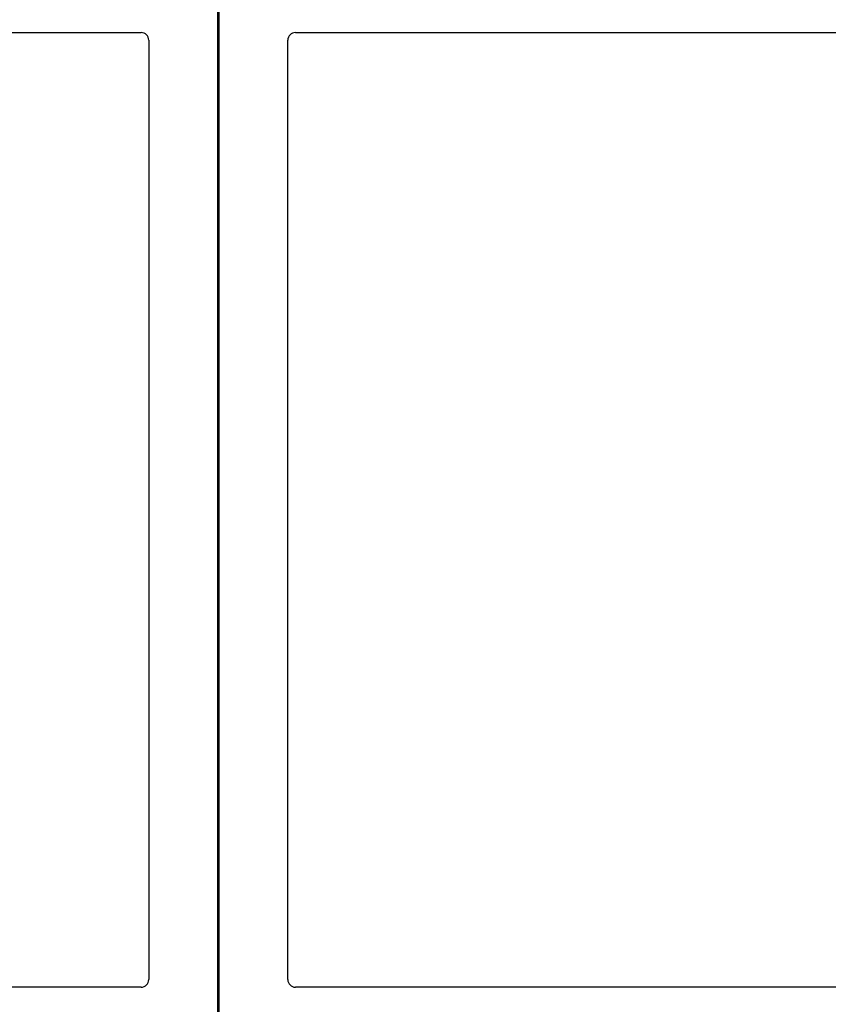
# Model space of a CAD drawing. Units: inches. Extents: x 24 to 190, y -82 to 31.
# Drawn here: x 95 to 109, y -70 to -54 of the extents above; entities that cross this region are included whole.
import ezdxf

# ---------------------------------------------------------------- set-up
doc = ezdxf.new("R2010")
doc.units = ezdxf.units.IN
doc.header["$MEASUREMENT"] = 0
for name, color, linetype in [('Default', 7, 'Continuous'), ('PL24172', 7, 'Continuous'), ('PL24173', 7, 'Continuous')]:
    doc.layers.add(name, color=color, linetype=linetype)

# ---------------------------------------------------------------- blocks, each defined once
blk = doc.blocks.new('SE')
at = {"layer": 'PL24172', "color": 7, "linetype": 'Continuous'}
for p, q in [((98.7, -71.73), (98.7, -53.195)), ((82.775, -54.612), (97.437, -54.612)), ((97.437, -54.612), (97.437, -54.612)), ((97.562, -54.737), (97.562, -54.737)), ((97.562, -54.737), (97.562, -69.938)), ((97.562, -69.938), (97.562, -69.938)), ((97.437, -70.062), (82.775, -70.062)), ((97.437, -70.062), (97.437, -70.062))]:
    blk.add_line(p, q, dxfattribs=at)
for centre, major_axis in [((97.436, -54.738), (-0.0889, -0.0889)), ((97.436, -69.937), (-0.0889, 0.0889))]:
    blk.add_ellipse(centre, major_axis=major_axis, ratio=0.994548, start_param=2.357564, end_param=3.925621, dxfattribs=at)
at = {"layer": 'PL24173', "color": 7, "linetype": 'Continuous'}
for p, q in [((98.674, -53.195), (98.674, -71.73)), ((99.937, -54.612), (99.937, -54.612)), ((99.937, -54.612), (114.598, -54.612)), ((99.812, -54.737), (99.812, -54.737)), ((99.812, -69.938), (99.812, -54.737)), ((99.812, -69.938), (99.812, -69.938)), ((99.937, -70.062), (99.937, -70.062)), ((114.598, -70.062), (99.937, -70.062))]:
    blk.add_line(p, q, dxfattribs=at)
for centre, major_axis in [((99.937, -54.738), (0.0889, -0.0889)), ((99.937, -69.937), (0.0889, 0.0889))]:
    blk.add_ellipse(centre, major_axis=major_axis, ratio=0.994548, start_param=2.357564, end_param=3.925621, dxfattribs=at)

msp = doc.modelspace()

# ---------------------------------------------------------------- block references
at = {"layer": 'Default'}
msp.add_blockref('SE', (0, 0), dxfattribs=at)

doc.saveas('drawing.dxf')
